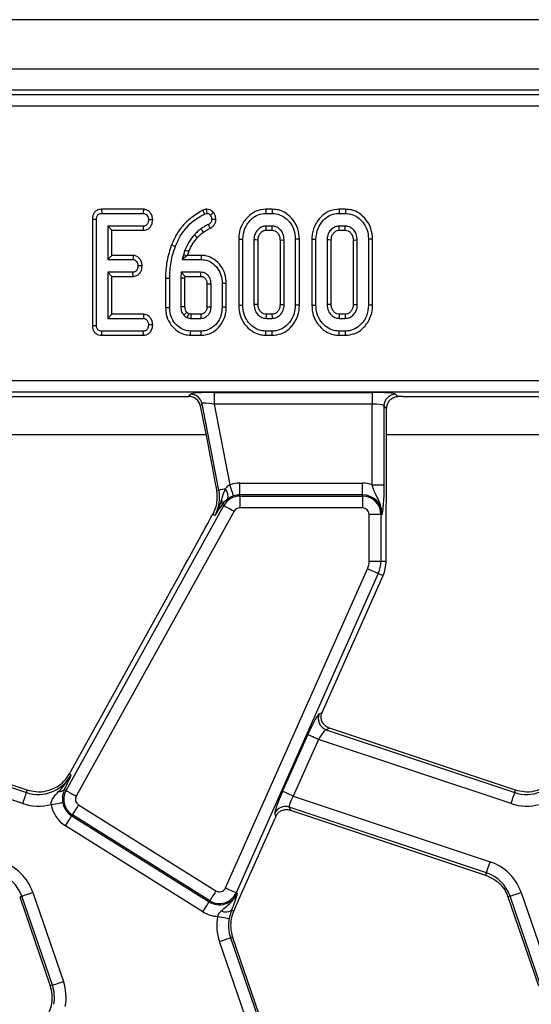
# Model space of a CAD drawing. Units: millimetres. Extents: x -117 to 664, y -32 to 370.
# Drawn here: x 128 to 139, y 178 to 199 of the extents above; entities that cross this region are included whole.
import ezdxf

# ---------------------------------------------------------------- set-up
doc = ezdxf.new("R2010")
doc.units = ezdxf.units.MM

msp = doc.modelspace()

# ---------------------------------------------------------------- linework, layer by layer
at = {"color": 7, "linetype": 'Continuous', "lineweight": 25}
for p, q in [((291.693507, 198.82915), (41.943504, 198.82915)), ((291.693507, 197.779151), (41.943504, 197.779151)), ((141.744457, 197.32915), (66.892555, 197.32915)), ((66.981947, 197.239755), (141.655062, 197.239755)), ((141.655062, 196.990706), (66.981947, 196.990706)), ((129.42013, 194.804151), (129.422074, 194.715986)), ((130.308597, 194.804151), (129.42013, 194.804151)), ((129.422074, 194.715986), (130.305732, 194.715986)), ((130.308597, 194.804151), (130.305732, 194.715986)), ((131.643987, 194.805102), (131.571742, 194.786049)), ((131.603768, 194.703318), (131.651802, 194.715986)), ((133.045757, 194.804151), (132.908995, 194.804151)), ((132.91025, 194.715986), (133.044331, 194.715986)), ((134.599811, 194.804151), (134.463048, 194.804151)), ((134.464303, 194.715986), (134.598384, 194.715986)), ((129.223584, 194.5918), (129.31175, 194.590881)), ((129.223584, 194.5918), (129.223584, 192.332633)), ((129.31175, 192.333702), (129.31175, 194.590881)), ((130.50442, 194.579352), (130.416056, 194.580851)), ((130.307844, 194.445716), (129.548235, 194.445716)), ((129.548235, 194.445716), (129.548235, 193.736257)), ((129.636398, 194.357553), (129.548235, 194.445716)), ((129.636398, 193.824421), (129.636398, 194.357553)), ((129.636398, 194.357553), (130.309766, 194.357553)), ((130.309766, 194.357553), (130.307844, 194.445716)), ((133.041689, 194.445716), (132.912887, 194.445716)), ((132.915268, 194.357553), (133.039313, 194.357553)), ((134.595743, 194.445716), (134.466944, 194.445716)), ((134.469325, 194.357553), (134.593366, 194.357553)), ((132.331694, 194.166808), (132.331694, 192.765217)), ((132.419856, 192.766029), (132.419856, 194.165944)), ((132.656342, 194.151692), (132.656342, 192.780281)), ((132.744508, 192.782259), (132.744508, 194.149821)), ((133.210073, 194.149584), (133.210073, 192.782212)), ((133.298235, 192.780281), (133.298235, 194.151692)), ((133.53472, 194.165944), (133.53472, 192.766029)), ((133.622887, 192.765208), (133.622887, 194.16679)), ((133.885747, 194.166808), (133.885747, 192.765217)), ((133.97391, 192.766029), (133.97391, 194.165944)), ((134.210399, 194.151692), (134.210399, 192.780281)), ((134.298561, 192.782259), (134.298561, 194.149821)), ((134.764126, 194.149584), (134.764126, 192.782212)), ((134.852289, 192.780281), (134.852289, 194.151692)), ((135.088777, 194.165944), (135.088777, 192.766029)), ((135.17694, 192.765208), (135.17694, 194.16679)), ((131.157188, 193.836025), (131.131849, 193.736257)), ((131.190973, 193.933681), (131.157188, 193.836025)), ((131.231515, 193.813774), (131.157188, 193.836025)), ((131.246465, 193.824421), (131.273503, 193.902576)), ((129.636398, 193.824421), (129.548235, 193.736257)), ((129.548235, 193.736257), (130.085608, 193.736257)), ((130.088741, 193.824421), (129.636398, 193.824421)), ((130.088741, 193.824421), (130.085608, 193.736257)), ((131.231515, 193.813774), (131.131849, 193.736257)), ((131.131849, 193.736257), (131.534616, 193.736257)), ((131.246465, 193.824421), (131.231515, 193.813774)), ((131.535625, 193.824421), (131.246465, 193.824421)), ((130.085608, 193.465987), (129.548235, 193.465987)), ((129.548235, 193.465987), (129.548235, 192.486257)), ((129.636398, 193.377824), (129.548235, 193.465987)), ((130.087881, 193.377824), (130.085608, 193.465987)), ((130.281138, 193.599481), (130.192766, 193.601122)), ((131.107042, 193.465987), (131.102288, 193.34352)), ((131.530391, 193.465987), (131.107042, 193.465987)), ((131.191848, 193.377824), (131.107042, 193.465987)), ((129.636398, 193.377824), (130.087881, 193.377824)), ((129.636398, 192.574421), (129.636398, 193.377824)), ((130.777641, 193.341101), (130.777641, 192.71493)), ((130.865803, 192.715881), (130.865803, 193.340354)), ((131.102288, 193.34352), (131.102288, 192.73119)), ((131.190451, 193.341811), (131.102288, 193.34352)), ((131.190451, 193.341811), (131.191848, 193.377824)), ((131.190451, 192.732825), (131.190451, 193.341811)), ((131.191848, 193.377824), (131.528178, 193.377824)), ((131.656019, 193.219374), (131.656019, 192.732561)), ((131.744182, 192.73119), (131.744182, 193.221054)), ((131.980667, 193.2295), (131.980667, 192.722743)), ((132.06883, 192.721576), (132.06883, 193.230469)), ((131.228661, 192.616293), (131.163521, 192.556464)), ((133.622887, 192.765208), (133.53472, 192.766029)), ((129.636398, 192.574421), (129.548235, 192.486257)), ((129.548235, 192.486257), (130.307844, 192.486257)), ((130.310795, 192.574421), (129.636398, 192.574421)), ((130.310795, 192.574421), (130.307844, 192.486257)), ((131.316075, 192.486257), (131.530391, 192.486257)), ((131.527955, 192.574421), (131.318806, 192.574421)), ((132.912887, 192.486257), (133.041689, 192.486257)), ((133.039186, 192.574421), (132.915279, 192.574421)), ((134.466944, 192.486257), (134.595743, 192.486257)), ((134.593239, 192.574421), (134.469332, 192.574421)), ((129.223584, 192.332633), (129.31175, 192.333702)), ((129.421352, 192.127823), (129.422074, 192.215987)), ((130.305732, 192.215987), (129.422074, 192.215987)), ((130.307751, 192.127823), (130.305732, 192.215987)), ((130.50442, 192.349647), (130.416056, 192.351121)), ((131.534616, 192.215987), (131.311855, 192.215987)), ((133.044331, 192.215987), (132.91025, 192.215987)), ((134.598384, 192.215987), (134.464303, 192.215987)), ((129.421352, 192.127823), (130.307751, 192.127823)), ((131.310785, 192.127823), (131.535487, 192.127823)), ((132.90886, 192.127823), (133.045761, 192.127823)), ((134.462914, 192.127823), (134.599818, 192.127823)), ((66.702632, 191.167594), (141.934378, 191.167594)), ((141.934378, 190.918545), (66.702632, 190.918545)), ((131.809416, 190.914732), (135.168808, 190.914732)), ((131.809416, 190.914732), (131.809416, 190.665684)), ((135.168808, 190.914732), (135.168808, 190.665684)), ((125.446351, 190.82915), (131.272124, 190.82915)), ((131.272124, 190.82915), (131.309757, 190.874801)), ((135.666903, 190.874801), (135.713583, 190.828122)), ((135.82135, 190.82915), (141.647125, 190.82915)), ((131.554229, 190.673273), (131.5166, 190.627622)), ((131.5166, 190.627622), (131.680278, 189.785571)), ((131.910997, 188.837861), (131.554229, 190.673273)), ((135.168808, 190.665684), (131.809416, 190.665684)), ((131.809416, 190.665684), (132.142874, 188.950191)), ((135.168808, 188.95334), (135.168808, 190.665684)), ((135.417855, 190.625752), (135.417855, 188.95334)), ((135.475645, 190.567961), (135.417855, 190.625752)), ((135.475645, 189.145094), (135.475645, 190.567961)), ((131.910997, 188.837861), (131.861249, 188.828191)), ((132.357607, 188.736854), (132.357607, 188.985903)), ((132.357607, 188.985903), (134.963507, 188.985903)), ((134.963507, 188.736854), (134.963507, 188.985903)), ((135.168808, 188.95334), (135.417855, 188.95334)), ((132.357607, 188.711169), (132.357607, 188.736854)), ((134.963507, 188.736854), (132.357607, 188.736854)), ((132.357607, 188.711169), (132.357607, 188.46212)), ((132.357607, 188.711169), (134.963507, 188.711169)), ((134.963507, 188.711169), (134.963507, 188.736854)), ((134.963507, 188.711169), (134.963507, 188.46212)), ((128.663397, 182.459732), (132.017615, 188.510898)), ((131.835966, 188.459691), (131.779237, 188.326146)), ((131.978432, 188.532617), (131.971268, 188.521449)), ((132.017615, 188.510898), (131.978432, 188.532617)), ((134.963507, 188.46212), (132.357607, 188.46212)), ((132.235436, 188.390156), (128.881222, 182.338991)), ((131.825859, 188.300304), (131.779237, 188.326146)), ((135.103191, 187.329151), (135.103191, 188.322436)), ((135.352237, 188.322436), (135.103191, 188.322436)), ((135.352237, 188.322436), (135.352237, 187.329151)), ((135.352237, 188.322436), (135.377923, 188.322436)), ((135.463504, 187.329151), (135.463504, 188.019156)), ((132.050598, 180.390088), (135.069499, 187.170652)), ((135.103191, 187.329151), (135.352237, 187.329151)), ((135.352237, 187.329151), (135.463504, 187.329151)), ((131.109705, 187.102492), (128.729379, 182.808272)), ((135.297017, 187.069355), (132.278117, 180.288791)), ((134.104545, 184.117454), (135.398666, 187.024098)), ((135.297017, 187.069355), (135.398666, 187.024098)), ((134.04187, 184.088924), (134.104045, 184.116333)), ((123.815688, 183.75134), (127.821991, 182.416997)), ((127.838565, 182.466757), (123.88712, 183.782828)), ((133.264637, 182.441409), (133.800244, 183.644402)), ((134.262121, 183.782828), (134.190688, 183.75134)), ((134.190688, 183.75134), (138.196992, 182.416997)), ((138.213566, 182.466757), (134.262121, 183.782828)), ((127.743295, 182.180709), (123.652762, 183.543105)), ((134.027763, 183.543105), (133.492155, 182.340112)), ((138.118295, 182.180709), (134.027763, 183.543105)), ((128.769307, 182.78614), (128.729379, 182.808272)), ((128.658822, 182.545635), (128.627384, 182.479694)), ((127.821991, 182.416997), (127.838565, 182.466757)), ((128.663397, 182.459732), (128.627384, 182.479694)), ((133.492155, 182.340112), (137.674697, 180.947072)), ((138.196992, 182.416997), (138.213566, 182.466757)), ((128.929371, 182.152811), (131.848971, 180.328444)), ((128.797395, 181.941606), (128.783783, 181.919824)), ((128.783783, 181.919824), (131.703383, 180.095457)), ((131.716995, 180.117238), (128.797395, 181.941606)), ((133.124123, 181.91487), (133.099145, 181.971531)), ((137.595998, 180.710784), (133.40536, 182.106521)), ((133.40536, 182.106521), (133.433925, 182.041728)), ((133.433925, 182.041728), (137.579425, 180.661024)), ((131.571407, 179.884251), (128.651807, 181.708619)), ((132.365613, 180.211753), (133.103719, 181.869565)), ((137.595998, 180.710784), (137.579425, 180.661024)), ((127.957361, 180.296023), (128.608497, 178.404986)), ((132.278117, 180.288791), (132.301579, 180.278344)), ((138.33236, 180.296023), (138.983496, 178.404986)), ((127.721878, 180.214941), (127.678717, 180.200078)), ((127.678717, 180.200078), (128.329853, 178.309041)), ((128.373014, 178.323903), (127.721878, 180.214941)), ((131.716995, 180.117238), (131.703383, 180.095457)), ((132.226138, 179.898488), (132.365613, 180.211753)), ((138.096879, 180.214941), (138.053715, 180.200078)), ((138.053715, 180.200078), (138.704852, 178.309041)), ((138.748015, 178.323903), (138.096879, 180.214941)), ((132.179702, 179.919163), (132.226138, 179.898488)), ((132.57465, 177.362278), (131.923514, 179.253315)), ((132.158997, 179.334397), (132.202158, 179.349259)), ((132.158997, 179.334397), (132.810133, 177.44336)), ((132.853294, 177.458222), (132.202158, 179.349259)), ((128.373014, 178.323903), (128.329853, 178.309041))]:
    msp.add_line(p, q, dxfattribs=at)
at = {"color": 8, "linetype": 'Continuous', "lineweight": 25}
for p, q in [((131.635392, 190.016488), (125.100645, 190.016488)), ((142.010391, 190.016488), (135.475645, 190.016488))]:
    msp.add_line(p, q, dxfattribs=at)
at = {"color": 7, "linetype": 'Continuous', "lineweight": 25, "flags": 128}
for points in [[(131.571742, 194.786049), (131.586155, 194.748821), (131.603768, 194.703318)], [(131.643987, 194.805102), (131.647146, 194.769086), (131.651802, 194.715986)], [(131.799719, 194.732234), (131.771503, 194.710087), (131.729929, 194.677452)], [(132.908995, 194.804151), (132.909442, 194.772616), (132.91025, 194.715986)], [(133.045757, 194.804151), (133.045262, 194.77348), (133.044331, 194.715986)], [(134.463048, 194.804151), (134.463499, 194.772616), (134.464303, 194.715986)], [(134.599811, 194.804151), (134.599315, 194.77348), (134.598384, 194.715986)], [(131.732879, 194.401017), (131.714991, 194.433175), (131.689811, 194.478445)], [(131.846773, 194.58848), (131.810079, 194.588382), (131.758435, 194.588242)], [(131.45637, 194.202174), (131.438745, 194.218447), (131.415153, 194.240232), (131.391565, 194.262017)], [(131.585716, 194.317755), (131.571742, 194.335931), (131.55186, 194.361791), (131.531978, 194.387651)], [(132.915268, 194.357553), (132.914948, 194.369376), (132.913916, 194.407546), (132.912887, 194.445716)], [(133.039313, 194.357553), (133.040028, 194.383939), (133.040862, 194.414827), (133.041689, 194.445716)], [(134.469325, 194.357553), (134.469001, 194.369376), (134.467969, 194.407546), (134.466944, 194.445716)], [(134.593366, 194.357553), (134.594081, 194.383939), (134.594916, 194.414827), (134.595743, 194.445716)], [(130.904461, 194.046284), (130.92337, 194.038961), (130.950505, 194.028454), (130.986685, 194.014445)], [(132.331694, 194.166808), (132.363228, 194.166499), (132.419856, 194.165944)], [(132.744508, 194.149821), (132.732684, 194.150074), (132.694515, 194.150886), (132.656342, 194.151692)], [(133.210073, 194.149584), (133.236459, 194.150219), (133.267345, 194.150957), (133.298235, 194.151692)], [(133.622887, 194.16679), (133.592213, 194.166495), (133.53472, 194.165944)], [(133.885747, 194.166808), (133.917282, 194.166499), (133.97391, 194.165944)], [(134.298561, 194.149821), (134.286737, 194.150074), (134.248568, 194.150886), (134.210399, 194.151692)], [(134.764126, 194.149584), (134.790512, 194.150219), (134.821398, 194.150957), (134.852289, 194.151692)], [(135.17694, 194.16679), (135.14627, 194.166495), (135.088777, 194.165944)], [(131.273503, 193.902576), (131.250235, 193.911347), (131.220604, 193.922514), (131.190973, 193.933681)], [(131.535625, 193.824421), (131.53532, 193.79785), (131.53497, 193.767054), (131.534616, 193.736257)], [(130.777641, 193.341101), (130.797917, 193.340929), (130.827012, 193.340682), (130.865803, 193.340354)], [(131.656019, 193.219374), (131.665489, 193.219556), (131.704835, 193.220309), (131.744182, 193.221054)], [(132.06883, 193.230469), (132.042261, 193.230177), (132.011464, 193.229838), (131.980667, 193.2295)], [(130.777641, 192.71493), (130.802883, 192.715203), (130.834343, 192.715542), (130.865803, 192.715881)], [(131.190451, 192.732825), (131.172462, 192.732487), (131.137377, 192.731836), (131.102288, 192.73119)], [(131.656019, 192.732561), (131.665783, 192.732407), (131.704984, 192.731795), (131.744182, 192.73119)], [(132.06883, 192.721576), (132.045569, 192.721884), (132.013118, 192.722314), (131.980667, 192.722743)], [(132.331694, 192.765217), (132.361004, 192.765487), (132.39043, 192.765758), (132.419856, 192.766029)], [(132.744508, 192.782259), (132.729257, 192.781913), (132.692801, 192.781094), (132.656342, 192.780281)], [(133.210073, 192.782212), (133.222779, 192.781932), (133.260509, 192.781105), (133.298235, 192.780281)], [(133.885747, 192.765217), (133.915058, 192.765487), (133.944484, 192.765758), (133.97391, 192.766029)], [(134.298561, 192.782259), (134.28331, 192.781913), (134.246854, 192.781094), (134.210399, 192.780281)], [(134.764126, 192.782212), (134.776833, 192.781932), (134.814563, 192.781105), (134.852289, 192.780281)], [(135.17694, 192.765208), (135.145655, 192.765499), (135.088777, 192.766029)], [(131.527955, 192.574421), (131.528227, 192.564653), (131.529315, 192.525456), (131.530391, 192.486257)], [(132.915279, 192.574421), (132.914862, 192.559169), (132.913871, 192.522713), (132.912887, 192.486257)], [(133.039186, 192.574421), (133.039551, 192.561712), (133.040624, 192.523984), (133.041689, 192.486257)], [(134.469332, 192.574421), (134.468915, 192.559169), (134.467928, 192.522713), (134.466944, 192.486257)], [(134.593239, 192.574421), (134.593604, 192.561712), (134.594677, 192.523984), (134.595743, 192.486257)], [(131.310785, 192.127823), (131.311091, 192.153067), (131.311471, 192.184527), (131.311855, 192.215987)], [(131.535487, 192.127823), (131.535257, 192.151084), (131.534936, 192.183536), (131.534616, 192.215987)], [(132.90886, 192.127823), (132.909322, 192.157134), (132.909784, 192.18656), (132.91025, 192.215987)], [(133.045761, 192.127823), (133.045255, 192.159109), (133.044331, 192.215987)], [(134.462914, 192.127823), (134.463376, 192.157134), (134.463841, 192.18656), (134.464303, 192.215987)], [(134.599818, 192.127823), (134.599308, 192.159109), (134.598384, 192.215987)], [(132.047562, 188.864406), (132.0202, 188.859087), (131.995073, 188.854203), (131.972587, 188.849833), (131.953122, 188.846049), (131.936992, 188.842914), (131.924467, 188.84048), (131.915758, 188.838785), (131.910997, 188.837861)], [(132.223478, 188.714548), (132.220796, 188.722389), (132.215442, 188.738042), (132.207601, 188.760969), (132.197539, 188.790385), (132.185603, 188.82528), (132.172199, 188.864459), (132.157794, 188.906577), (132.142874, 188.950191)], [(132.017615, 188.510898), (132.024864, 188.50688), (132.039333, 188.498859), (132.060526, 188.487112), (132.087717, 188.47204), (132.119971, 188.454159), (132.156188, 188.434085), (132.195121, 188.412504), (132.235436, 188.390156)], [(135.069499, 187.170652), (135.11161, 187.151903), (135.152275, 187.133797), (135.190102, 187.116955), (135.223797, 187.101955), (135.252195, 187.089309), (135.274334, 187.079454), (135.289448, 187.072725), (135.297017, 187.069355)], [(134.027763, 183.543105), (133.985652, 183.561854), (133.944987, 183.579959), (133.90716, 183.596801), (133.873468, 183.611802), (133.845067, 183.624447), (133.822927, 183.634303), (133.807818, 183.641031), (133.800244, 183.644402)], [(127.743295, 182.180709), (127.757861, 182.224442), (127.771927, 182.266676), (127.78501, 182.305962), (127.796667, 182.340952), (127.806491, 182.370448), (127.814146, 182.393438), (127.819373, 182.409134), (127.821991, 182.416997)], [(128.663397, 182.459732), (128.670646, 182.455714), (128.685115, 182.447694), (128.706308, 182.435946), (128.733499, 182.420874), (128.765756, 182.402994), (128.801974, 182.382919), (128.840907, 182.361338), (128.881222, 182.338991)], [(133.492155, 182.340112), (133.450045, 182.358861), (133.409379, 182.376967), (133.371553, 182.393808), (133.337861, 182.408809), (133.30946, 182.421454), (133.287324, 182.43131), (133.27221, 182.438039), (133.264637, 182.441409)], [(138.118295, 182.180709), (138.132861, 182.224442), (138.146926, 182.266676), (138.160011, 182.305962), (138.171666, 182.340952), (138.181489, 182.370448), (138.189147, 182.393438), (138.194373, 182.409134), (138.196992, 182.416997)], [(128.348639, 182.164086), (128.394129, 182.171532), (128.438061, 182.178724), (128.478924, 182.185413), (128.51532, 182.191371), (128.546002, 182.196394), (128.569914, 182.200309), (128.586238, 182.202981), (128.594419, 182.20432)], [(128.929371, 182.152811), (128.904945, 182.113721), (128.881356, 182.07597), (128.85941, 182.040855), (128.839867, 182.009578), (128.823394, 181.983213), (128.810553, 181.962664), (128.801788, 181.948634), (128.797395, 181.941606)], [(128.651807, 181.708619), (128.676234, 181.74771), (128.699823, 181.78546), (128.721765, 181.820576), (128.741311, 181.851852), (128.757784, 181.878217), (128.770625, 181.898767), (128.779391, 181.912796), (128.783783, 181.919824)], [(137.595998, 180.710784), (137.598617, 180.718647), (137.603844, 180.734342), (137.611501, 180.757332), (137.621327, 180.786828), (137.632979, 180.821819), (137.646064, 180.861105), (137.660131, 180.903339), (137.674697, 180.947072)], [(127.721878, 180.214941), (127.729716, 180.217639), (127.745359, 180.223025), (127.768269, 180.230914), (127.797665, 180.241035), (127.832534, 180.253042), (127.871687, 180.266523), (127.913775, 180.281016), (127.957361, 180.296023)], [(131.848971, 180.328444), (131.824544, 180.289353), (131.800952, 180.251602), (131.77901, 180.216487), (131.759467, 180.18521), (131.742994, 180.158845), (131.730153, 180.138296), (131.721383, 180.124266), (131.716995, 180.117238)], [(132.050598, 180.390088), (132.092709, 180.371339), (132.133374, 180.353234), (132.171201, 180.336392), (132.204892, 180.321391), (132.233294, 180.308746), (132.255433, 180.29889), (132.270543, 180.292161), (132.278117, 180.288791)], [(138.096879, 180.214941), (138.104715, 180.217639), (138.120357, 180.223025), (138.143268, 180.230914), (138.172664, 180.241035), (138.207535, 180.253042), (138.246686, 180.266523), (138.288776, 180.281016), (138.33236, 180.296023)], [(131.571407, 179.884251), (131.595833, 179.923342), (131.619422, 179.961092), (131.641364, 179.996208), (131.660911, 180.027484), (131.677384, 180.053849), (131.690225, 180.074399), (131.69899, 180.088428), (131.703383, 180.095457)], [(131.884231, 179.784569), (131.929549, 179.776136), (131.973313, 179.767992), (132.01402, 179.760416), (132.050278, 179.753669), (132.080844, 179.747981), (132.104667, 179.743547), (132.120928, 179.740521), (132.129075, 179.739004)], [(131.923514, 179.253315), (131.9671, 179.268322), (132.009188, 179.282814), (132.048341, 179.296295), (132.083209, 179.308302), (132.112606, 179.318424), (132.135516, 179.326313), (132.151159, 179.331699), (132.158997, 179.334397)], [(128.373014, 178.323903), (128.380852, 178.326602), (128.396495, 178.331987), (128.419405, 178.339876), (128.448801, 178.349998), (128.48367, 178.362005), (128.522823, 178.375486), (128.564911, 178.389979), (128.608497, 178.404986)]]:
    msp.add_lwpolyline(points, dxfattribs=at)
at = {"color": 7, "linetype": 'Continuous', "lineweight": 25}
for centre, radius, start, end in [((58.546136, 195.253712), 73.006147, 358.52762653, 358.59683983), ((131.307996, 190.623617), 0.25119, 11.4014741, 89.5983443), ((135.669132, 190.623524), 0.251287, 90.50818, 179.49182), ((131.129966, 188.686043), 0.795651, 331, 11), ((131.881592, 188.714484), 0.223657, 343.0198033, 42.091671), ((132.357608, 188.322436), 0.663466, 90, 108.8841268), ((134.963505, 188.322436), 0.663466, 71.9747235, 90), ((131.849098, 188.57473), 0.136018, 341.9641423, 29.9636005), ((132.357608, 188.322436), 0.388733, 90, 151), ((132.357608, 188.322436), 0.414418, 90, 108.8841268), ((134.963505, 188.322436), 0.414418, 0, 90), ((134.963505, 188.322436), 0.388733, 0, 90), ((132.357608, 188.322436), 0.139684, 90, 151), ((134.963505, 188.322436), 0.139684, 0, 90), ((134.713505, 187.32915), 0.389684, 336, 360), ((134.713505, 187.32915), 0.638733, 336, 360), ((134.713505, 187.32915), 0.75, 336, 0), ((134.2725, 183.988999), 0.251347, 156.574224, 251.004526), ((128.073414, 183.171879), 0.795651, 251.5791044, 331), ((128.073414, 183.171879), 0.75, 302.2314985, 331), ((138.448414, 183.171879), 0.795651, 251.5791044, 331), ((128.523605, 182.577445), 0.142567, 263.0421851, 316.7134516), ((129.003392, 182.27127), 0.388733, 151, 238), ((129.003392, 182.27127), 0.139684, 151, 238), ((128.073414, 183.171879), 1.044699, 251.5791044, 285.2748762), ((129.003392, 182.27127), 0.663466, 189.2970322, 238), ((129.003392, 182.27127), 0.414418, 189.2970322, 238), ((138.448414, 183.171879), 1.044699, 251.5791044, 285.2748762), ((133.32785, 181.867537), 0.251239, 72.030611, 155.5485074), ((126.969577, 179.955902), 1.044699, 19, 71.5791044), ((137.344577, 179.955902), 1.044699, 19, 71.5791044), ((126.969577, 179.955902), 0.795651, 19, 71.5791044), ((137.344577, 179.955902), 0.795651, 19, 71.5791044), ((131.92299, 180.446903), 0.414418, 238, 336), ((131.92299, 180.446903), 0.388733, 238, 336), ((131.92299, 180.446903), 0.139684, 238, 336), ((137.344577, 179.955902), 0.75, 19, 20.9267103), ((131.92299, 180.446903), 0.663466, 238, 266.6509692), ((132.056057, 180.096716), 0.216363, 243.7155561, 304.8527767), ((132.911298, 179.593436), 0.75, 156, 183.4748841), ((132.911298, 179.593436), 1.044699, 169.458028, 199), ((132.911298, 179.593436), 0.795651, 169.458028, 199), ((132.911298, 179.593436), 0.75, 183.4748841, 199), ((127.620713, 178.064865), 1.044699, 349.458028, 19), ((127.620713, 178.064865), 0.75, 5.2425091, 19), ((127.620713, 178.064865), 0.795651, 349.458028, 19), ((127.620713, 178.064865), 0.75, 336, 5.2425091)]:
    msp.add_arc(centre, radius, start, end, dxfattribs=at)
for centre, major_axis, ratio, start_param, end_param in [((131.817918, 190.870988), (0.509429, -0.000736), 0.085857146, 1.587612371, 3.071142235), ((135.168806, 190.870988), (0.5, 0), 0.087488664, 0.087266463, 1.570796327), ((131.270554, 190.578195), (-0.160038, -0.194142), 0.993633531, 2.455320408, 3.827864899), ((135.82135, 190.785406), (0.5, 0), 0.087488664, 1.570796327, 1.788036104), ((131.817918, 190.62194), (0.263974, -0.050304), 0.154276442, 1.632390924, 3.115920788), ((135.168806, 190.62194), (0.25, 0), 0.174977327, 0.087266463, 1.570796327), ((131.171219, 187.303697), (1.166901, 2.112841), 0.018057629, 4.626992231, 5.227464653), ((133.841946, 183.630513), (0.204686, 0.458811), 0.087067876, 0.095836872, 1.579366736), ((134.146244, 184.103565), (0.204686, 0.458811), 0.087067876, 1.579366736, 1.581808703), ((134.069463, 183.529216), (0.126684, 0.221155), 0.169155983, 0.121313442, 1.604843306), ((133.306339, 182.427521), (0.204686, 0.458811), 0.087067876, 1.579366736, 3.062896601), ((133.533856, 182.326224), (0.126684, 0.221155), 0.169155983, 1.604843306, 3.08837317), ((133.145419, 181.855676), (0.204686, 0.458811), 0.087067876, 1.480341372, 1.579366736)]:
    msp.add_ellipse(centre, major_axis=major_axis, ratio=ratio, start_param=start_param, end_param=end_param, dxfattribs=at)
for points, knots in [([(129.42013, 194.804151), (129.398827, 194.802498), (129.35715, 194.799264), (129.299738, 194.772037), (129.257534, 194.728487), (129.228469, 194.666688), (129.225409, 194.619778), (129.223584, 194.5918)], [0, 0, 0, 0, 0.195677266, 0.382822247, 0.570757601, 0.743986053, 1, 1, 1, 1]), ([(129.31175, 194.590881), (129.312534, 194.608253), (129.313838, 194.637124), (129.328361, 194.6728), (129.348109, 194.695586), (129.376088, 194.710747), (129.401874, 194.715154), (129.418508, 194.715839), (129.422074, 194.715986)], [0, 0, 0, 0, 0.271850214, 0.451819031, 0.59482146, 0.73775592, 0.943766708, 1, 1, 1, 1]), ([(130.305732, 194.715986), (130.317535, 194.714726), (130.341249, 194.712193), (130.376202, 194.687546), (130.404067, 194.648818), (130.414718, 194.608825), (130.415795, 194.586311), (130.416056, 194.580851)], [0, 0, 0, 0, 0.182827332, 0.367304615, 0.647503842, 0.914521664, 1, 1, 1, 1]), ([(130.50442, 194.579352), (130.502127, 194.606048), (130.497571, 194.659094), (130.457574, 194.729408), (130.402064, 194.782518), (130.346624, 194.80173), (130.316153, 194.80367), (130.308597, 194.804151)], [0, 0, 0, 0, 0.2423277907, 0.4815160614, 0.7209219691, 0.9307890605, 1, 1, 1, 1]), ([(131.571742, 194.786049), (131.433352, 194.698859), (131.219897, 194.564376), (131.0135, 194.289459), (130.940996, 194.127764), (130.904461, 194.046284)], [0, 0, 0, 0, 0.47770071, 0.736810123, 1, 1, 1, 1]), ([(130.986685, 194.014445), (131.019089, 194.087104), (131.111612, 194.294568), (131.323477, 194.542085), (131.527727, 194.659577), (131.603768, 194.703318)], [0, 0, 0, 0, 0.252799939, 0.721821743, 1, 1, 1, 1]), ([(131.799719, 194.732234), (131.788023, 194.744134), (131.764123, 194.768452), (131.7159, 194.796125), (131.673394, 194.802802), (131.648495, 194.80475), (131.643987, 194.805102)], [0, 0, 0, 0, 0.28211208, 0.576462622, 0.923316449, 1, 1, 1, 1]), ([(131.651802, 194.715986), (131.662563, 194.714879), (131.684213, 194.712653), (131.710684, 194.696964), (131.724112, 194.68335), (131.729929, 194.677452)], [0, 0, 0, 0, 0.359022088, 0.722315053, 1, 1, 1, 1]), ([(131.729929, 194.677452), (131.736467, 194.667084), (131.749626, 194.646217), (131.756818, 194.614788), (131.758001, 194.595361), (131.758435, 194.588242)], [0, 0, 0, 0, 0.38479905, 0.774544242, 1, 1, 1, 1]), ([(131.846773, 194.58848), (131.845733, 194.605501), (131.843321, 194.644993), (131.824154, 194.693531), (131.805953, 194.72236), (131.799719, 194.732234)], [0, 0, 0, 0, 0.332427083, 0.771356415, 1, 1, 1, 1]), ([(132.908995, 194.804151), (132.846024, 194.798006), (132.717909, 194.785505), (132.540602, 194.670735), (132.402471, 194.498135), (132.338008, 194.314651), (132.333223, 194.202616), (132.331694, 194.166808)], [0, 0, 0, 0, 0.1974792, 0.401779184, 0.646128904, 0.886899768, 1, 1, 1, 1]), ([(132.419856, 194.165944), (132.428513, 194.245369), (132.444866, 194.395412), (132.564762, 194.566385), (132.70443, 194.678059), (132.825724, 194.713477), (132.894752, 194.715526), (132.91025, 194.715986)], [0, 0, 0, 0, 0.290426817, 0.5486522398, 0.7450605675, 0.9427594354, 1, 1, 1, 1]), ([(133.044331, 194.715986), (133.097843, 194.710719), (133.205191, 194.700152), (133.35525, 194.603246), (133.474299, 194.458352), (133.529702, 194.298009), (133.533439, 194.199667), (133.53472, 194.165944)], [0, 0, 0, 0, 0.19547023, 0.392116981, 0.638152092, 0.87591818, 1, 1, 1, 1]), ([(133.622887, 194.16679), (133.616727, 194.242135), (133.604793, 194.388094), (133.497188, 194.580718), (133.352053, 194.720396), (133.191379, 194.79399), (133.089084, 194.801128), (133.045757, 194.804151)], [0, 0, 0, 0, 0.236066204, 0.457306143, 0.677992155, 0.863615073, 1, 1, 1, 1]), ([(134.463048, 194.804151), (134.400078, 194.798006), (134.271962, 194.785505), (134.094656, 194.670735), (133.956524, 194.498135), (133.892062, 194.314651), (133.887276, 194.202616), (133.885747, 194.166808)], [0, 0, 0, 0, 0.1974792, 0.401779184, 0.646128904, 0.886899768, 1, 1, 1, 1]), ([(133.97391, 194.165944), (133.982566, 194.245369), (133.998919, 194.395412), (134.118815, 194.566385), (134.258484, 194.678059), (134.379778, 194.713477), (134.448805, 194.715526), (134.464303, 194.715986)], [0, 0, 0, 0, 0.290426817, 0.5486522398, 0.7450605675, 0.9427594354, 1, 1, 1, 1]), ([(134.598384, 194.715986), (134.651896, 194.710718), (134.759245, 194.700151), (134.909307, 194.603249), (135.028352, 194.458351), (135.083753, 194.298009), (135.087494, 194.199667), (135.088777, 194.165944)], [0, 0, 0, 0, 0.195469965, 0.392120368, 0.638152252, 0.875918018, 1, 1, 1, 1]), ([(135.17694, 194.16679), (135.17078, 194.242135), (135.158846, 194.388094), (135.051241, 194.580718), (134.906107, 194.720396), (134.745432, 194.79399), (134.643137, 194.801128), (134.599811, 194.804151)], [0, 0, 0, 0, 0.236066204, 0.457306143, 0.677992155, 0.863615073, 1, 1, 1, 1]), ([(130.416056, 194.580851), (130.412927, 194.556534), (130.408173, 194.519586), (130.383646, 194.478764), (130.359023, 194.457275), (130.333019, 194.446772), (130.315503, 194.446037), (130.307844, 194.445716)], [0, 0, 0, 0, 0.377635492, 0.573774066, 0.727604797, 0.8808847, 1, 1, 1, 1]), ([(130.309766, 194.357553), (130.329432, 194.359267), (130.371696, 194.362953), (130.427745, 194.395168), (130.47233, 194.4502), (130.498777, 194.513374), (130.502774, 194.560111), (130.50442, 194.579352)], [0, 0, 0, 0, 0.179751262, 0.386317706, 0.570787589, 0.823300923, 1, 1, 1, 1]), ([(131.689811, 194.478445), (131.675839, 194.472368), (131.647888, 194.460211), (131.593918, 194.43187), (131.556736, 194.405325), (131.531978, 194.387651)], [0, 0, 0, 0, 0.250369803, 0.500873603, 1, 1, 1, 1]), ([(131.758435, 194.588242), (131.757478, 194.574088), (131.755775, 194.548902), (131.732871, 194.508204), (131.706783, 194.490174), (131.689811, 194.478445)], [0, 0, 0, 0, 0.309583202, 0.55085747, 1, 1, 1, 1]), ([(131.732879, 194.401017), (131.750394, 194.413104), (131.786139, 194.437771), (131.828122, 194.489742), (131.844271, 194.544058), (131.84614, 194.577239), (131.846773, 194.58848)], [0, 0, 0, 0, 0.277296009, 0.565940052, 0.852946155, 1, 1, 1, 1]), ([(131.391565, 194.262017), (131.370452, 194.237517), (131.328199, 194.188484), (131.255941, 194.081184), (131.216917, 193.992584), (131.190973, 193.933681)], [0, 0, 0, 0, 0.250794149, 0.501912041, 1, 1, 1, 1]), ([(131.531978, 194.387651), (131.51959, 194.377948), (131.49481, 194.358539), (131.446681, 194.318027), (131.413598, 194.284408), (131.391565, 194.262017)], [0, 0, 0, 0, 0.250325544, 0.500695859, 1, 1, 1, 1]), ([(131.45637, 194.202174), (131.466751, 194.212698), (131.488187, 194.234427), (131.530172, 194.274331), (131.564149, 194.300894), (131.585716, 194.317755)], [0, 0, 0, 0, 0.255427017, 0.527385364, 1, 1, 1, 1]), ([(131.585716, 194.317755), (131.598422, 194.327281), (131.624061, 194.346502), (131.673202, 194.374739), (131.710436, 194.391135), (131.732879, 194.401017)], [0, 0, 0, 0, 0.280704542, 0.566424607, 1, 1, 1, 1]), ([(132.912887, 194.445716), (132.882427, 194.442366), (132.82276, 194.435804), (132.744159, 194.379677), (132.684529, 194.30198), (132.6591, 194.218978), (132.657039, 194.1687), (132.656342, 194.151692)], [0, 0, 0, 0, 0.209794556, 0.410947462, 0.650268724, 0.881693017, 1, 1, 1, 1]), ([(132.744508, 194.149821), (132.746742, 194.179354), (132.75078, 194.232723), (132.791575, 194.299355), (132.840403, 194.343096), (132.886291, 194.356297), (132.909178, 194.357289), (132.915268, 194.357553)], [0, 0, 0, 0, 0.294201712, 0.531655051, 0.76890334, 0.938501936, 1, 1, 1, 1]), ([(133.039313, 194.357553), (133.060784, 194.355574), (133.102534, 194.351727), (133.156424, 194.307469), (133.197186, 194.247974), (133.208302, 194.189226), (133.20974, 194.157025), (133.210073, 194.149584)], [0, 0, 0, 0, 0.212010415, 0.412252942, 0.675406807, 0.92498695, 1, 1, 1, 1]), ([(133.298235, 194.151692), (133.293572, 194.197264), (133.285365, 194.277461), (133.222448, 194.367286), (133.152881, 194.424535), (133.088956, 194.443467), (133.051624, 194.445243), (133.041689, 194.445716)], [0, 0, 0, 0, 0.3128409997, 0.5505239569, 0.7400948978, 0.9308391617, 1, 1, 1, 1]), ([(134.466944, 194.445716), (134.436484, 194.442366), (134.376817, 194.435803), (134.298213, 194.379678), (134.238583, 194.30198), (134.213152, 194.218978), (134.211095, 194.1687), (134.210399, 194.151692)], [0, 0, 0, 0, 0.209793172, 0.410951954, 0.650271638, 0.881694403, 1, 1, 1, 1]), ([(134.298561, 194.149821), (134.300798, 194.179354), (134.304838, 194.232722), (134.345628, 194.299356), (134.394456, 194.343096), (134.440346, 194.356297), (134.463233, 194.357289), (134.469325, 194.357553)], [0, 0, 0, 0, 0.294201321, 0.531646389, 0.768892735, 0.938489942, 1, 1, 1, 1]), ([(134.593366, 194.357553), (134.614837, 194.355574), (134.656588, 194.351727), (134.710476, 194.307468), (134.751245, 194.247976), (134.762355, 194.189226), (134.763793, 194.157025), (134.764126, 194.149584)], [0, 0, 0, 0, 0.212009523, 0.412251207, 0.675410863, 0.924987266, 1, 1, 1, 1]), ([(134.852289, 194.151692), (134.847625, 194.197264), (134.839419, 194.277461), (134.776501, 194.367286), (134.706934, 194.424535), (134.643009, 194.443467), (134.605677, 194.445243), (134.595743, 194.445716)], [0, 0, 0, 0, 0.3128409997, 0.5505239569, 0.7400948978, 0.9308391617, 1, 1, 1, 1]), ([(130.904461, 194.046284), (130.868354, 193.933694), (130.81343, 193.762424), (130.78216, 193.523686), (130.77914, 193.401663), (130.777641, 193.341101)], [0, 0, 0, 0, 0.491457802, 0.747598559, 1, 1, 1, 1]), ([(131.273503, 193.902576), (131.285506, 193.93174), (131.309834, 193.990852), (131.367537, 194.09386), (131.42224, 194.16056), (131.45637, 194.202174)], [0, 0, 0, 0, 0.268068405, 0.543342086, 1, 1, 1, 1]), ([(130.865803, 193.340354), (130.870977, 193.453453), (130.878805, 193.624593), (130.929689, 193.849029), (130.96763, 193.959143), (130.986685, 194.014445)], [0, 0, 0, 0, 0.492377507, 0.745059346, 1, 1, 1, 1]), ([(130.085608, 193.736257), (130.096869, 193.734981), (130.119491, 193.732416), (130.15244, 193.708993), (130.178878, 193.671491), (130.191304, 193.631801), (130.192448, 193.6078), (130.192766, 193.601122)], [0, 0, 0, 0, 0.1770104638, 0.355579775, 0.619470624, 0.8941233465, 1, 1, 1, 1]), ([(130.281138, 193.599481), (130.278668, 193.627076), (130.27385, 193.680904), (130.235279, 193.747955), (130.185441, 193.79805), (130.133147, 193.820887), (130.099962, 193.823528), (130.088741, 193.824421)], [0, 0, 0, 0, 0.252448288, 0.492436023, 0.693968827, 0.896528976, 1, 1, 1, 1]), ([(131.534616, 193.736257), (131.581377, 193.731968), (131.675122, 193.72337), (131.808919, 193.639664), (131.918329, 193.511345), (131.97429, 193.36136), (131.978914, 193.265744), (131.980667, 193.2295)], [0, 0, 0, 0, 0.186376043, 0.373644567, 0.616115254, 0.854487871, 1, 1, 1, 1]), ([(132.06883, 193.230469), (132.063604, 193.297806), (132.052116, 193.445855), (131.938576, 193.638012), (131.783465, 193.769478), (131.64152, 193.819929), (131.562557, 193.823278), (131.535625, 193.824421)], [0, 0, 0, 0, 0.22762726, 0.500461738, 0.731636495, 0.908468274, 1, 1, 1, 1]), ([(130.192766, 193.601122), (130.189753, 193.576745), (130.185222, 193.540093), (130.161097, 193.499699), (130.137447, 193.477828), (130.111255, 193.467289), (130.093527, 193.466389), (130.085608, 193.465987)], [0, 0, 0, 0, 0.379152494, 0.570089585, 0.723095396, 0.876313994, 1, 1, 1, 1]), ([(130.087881, 193.377824), (130.106909, 193.379471), (130.145417, 193.382806), (130.197954, 193.410693), (130.243257, 193.459739), (130.27393, 193.525027), (130.278852, 193.575876), (130.281138, 193.599481)], [0, 0, 0, 0, 0.174509854, 0.353154881, 0.531711134, 0.782615666, 1, 1, 1, 1]), ([(131.744182, 193.221054), (131.740946, 193.256875), (131.735184, 193.320665), (131.688238, 193.395403), (131.645491, 193.43303), (131.611904, 193.450673), (131.579235, 193.463058), (131.55002, 193.46481), (131.530391, 193.465987)], [0, 0, 0, 0, 0.294077363, 0.523701469, 0.712446729, 0.759106022, 0.838155863, 1, 1, 1, 1]), ([(131.528178, 193.377824), (131.536241, 193.377457), (131.548703, 193.376891), (131.565366, 193.373891), (131.57777, 193.369177), (131.597028, 193.358466), (131.616599, 193.339594), (131.634319, 193.313702), (131.649719, 193.28122), (131.654989, 193.248588), (131.655814, 193.225201), (131.656019, 193.219374)], [0, 0, 0, 0, 0.10609021, 0.163989784, 0.221884121, 0.279762901, 0.453126444, 0.572497573, 0.691847351, 0.923216696, 1, 1, 1, 1]), ([(130.777641, 192.71493), (130.782448, 192.650221), (130.792125, 192.519958), (130.885593, 192.343057), (131.019783, 192.211493), (131.170251, 192.138107), (131.268274, 192.130934), (131.310785, 192.127823)], [0, 0, 0, 0, 0.22001828, 0.442902985, 0.665812279, 0.855066243, 1, 1, 1, 1]), ([(131.311855, 192.215987), (131.264399, 192.220645), (131.169287, 192.229981), (131.04552, 192.306997), (130.943689, 192.418353), (130.875443, 192.559754), (130.86889, 192.66588), (130.865803, 192.715881)], [0, 0, 0, 0, 0.190789323, 0.382392971, 0.572432079, 0.798551159, 1, 1, 1, 1]), ([(131.102288, 192.73119), (131.103138, 192.712456), (131.105333, 192.664056), (131.127345, 192.602788), (131.154578, 192.567916), (131.163521, 192.556464)], [0, 0, 0, 0, 0.29779459, 0.7693984301, 1, 1, 1, 1]), ([(131.228661, 192.616293), (131.22223, 192.624688), (131.204691, 192.64758), (131.192002, 192.688713), (131.190907, 192.719862), (131.190451, 192.732825)], [0, 0, 0, 0, 0.25266952, 0.68898596, 1, 1, 1, 1]), ([(131.270753, 192.583567), (131.267306, 192.585767), (131.257138, 192.592255), (131.242945, 192.603082), (131.232876, 192.612395), (131.228661, 192.616293)], [0, 0, 0, 0, 0.229693084, 0.677537715, 1, 1, 1, 1]), ([(131.270753, 192.583567), (131.270144, 192.582299), (131.261969, 192.565289), (131.24909, 192.538652), (131.236813, 192.513312), (131.232145, 192.503677)], [0, 0, 0, 0, 0.047565089, 0.637835997, 1, 1, 1, 1]), ([(131.318806, 192.574421), (131.313463, 192.574723), (131.302525, 192.575341), (131.286306, 192.578129), (131.275882, 192.581774), (131.270753, 192.583567)], [0, 0, 0, 0, 0.326689615, 0.668762297, 1, 1, 1, 1]), ([(131.656019, 192.732561), (131.655685, 192.719028), (131.654898, 192.687171), (131.641266, 192.647628), (131.616769, 192.611889), (131.590031, 192.588235), (131.556533, 192.575473), (131.537314, 192.574766), (131.527955, 192.574421)], [0, 0, 0, 0, 0.177991747, 0.419005009, 0.536302893, 0.74786829, 0.877216775, 1, 1, 1, 1]), ([(131.530391, 192.486257), (131.555143, 192.488479), (131.604952, 192.492949), (131.666722, 192.5351), (131.713406, 192.591733), (131.740711, 192.659436), (131.743061, 192.708015), (131.744182, 192.73119)], [0, 0, 0, 0, 0.203219132, 0.408940974, 0.598259918, 0.80834878, 1, 1, 1, 1]), ([(131.980667, 192.722743), (131.975428, 192.660149), (131.965259, 192.538661), (131.873297, 192.37943), (131.753577, 192.269228), (131.631201, 192.220964), (131.561336, 192.217364), (131.534616, 192.215987)], [0, 0, 0, 0, 0.249741193, 0.484714101, 0.719565873, 0.892744919, 1, 1, 1, 1]), ([(131.535487, 192.127823), (131.596879, 192.134182), (131.717869, 192.146715), (131.882233, 192.256599), (132.005994, 192.415187), (132.063354, 192.584163), (132.067443, 192.686773), (132.06883, 192.721576)], [0, 0, 0, 0, 0.207052541, 0.408059458, 0.651300378, 0.881729326, 1, 1, 1, 1]), ([(132.331694, 192.765217), (132.33737, 192.69267), (132.348522, 192.550153), (132.45013, 192.358695), (132.601583, 192.209895), (132.767616, 192.135928), (132.873654, 192.129843), (132.90886, 192.127823)], [0, 0, 0, 0, 0.227495243, 0.446906615, 0.66591844, 0.889078505, 1, 1, 1, 1]), ([(132.91025, 192.215987), (132.857572, 192.220845), (132.751858, 192.230594), (132.60419, 192.323988), (132.485561, 192.463552), (132.426271, 192.624596), (132.421627, 192.726991), (132.419856, 192.766029)], [0, 0, 0, 0, 0.192122979, 0.385554918, 0.623799779, 0.856571123, 1, 1, 1, 1]), ([(132.656342, 192.780281), (132.661707, 192.732793), (132.670811, 192.652216), (132.737494, 192.558878), (132.816413, 192.496836), (132.88124, 192.489727), (132.912887, 192.486257)], [0, 0, 0, 0, 0.326372913, 0.553771682, 0.782160784, 1, 1, 1, 1]), ([(132.915279, 192.574421), (132.897028, 192.57582), (132.859464, 192.5787), (132.80709, 192.615609), (132.765789, 192.670215), (132.746448, 192.730955), (132.745026, 192.768564), (132.744508, 192.782259)], [0, 0, 0, 0, 0.181303352, 0.373149219, 0.62153444, 0.862188383, 1, 1, 1, 1]), ([(133.210073, 192.782212), (133.208379, 192.753961), (133.205269, 192.702084), (133.16654, 192.635983), (133.119513, 192.592788), (133.073026, 192.575868), (133.048159, 192.574805), (133.039186, 192.574421)], [0, 0, 0, 0, 0.2806019656, 0.5152605985, 0.7502181065, 0.9098712208, 1, 1, 1, 1]), ([(133.041689, 192.486257), (133.074972, 192.490426), (133.14177, 192.498794), (133.219098, 192.560682), (133.274859, 192.640306), (133.295788, 192.717222), (133.297678, 192.765927), (133.298235, 192.780281)], [0, 0, 0, 0, 0.229234962, 0.460071683, 0.66099815, 0.900087653, 1, 1, 1, 1]), ([(133.53472, 192.766029), (133.526805, 192.687134), (133.511755, 192.537116), (133.392896, 192.365695), (133.253109, 192.254646), (133.13136, 192.21879), (133.061269, 192.216532), (133.044331, 192.215987)], [0, 0, 0, 0, 0.287669107, 0.546999122, 0.741659185, 0.937569806, 1, 1, 1, 1]), ([(133.045761, 192.127823), (133.109789, 192.133961), (133.240082, 192.146451), (133.41732, 192.261921), (133.553771, 192.434249), (133.616547, 192.616428), (133.621336, 192.728804), (133.622887, 192.765208)], [0, 0, 0, 0, 0.2004505136, 0.4079079291, 0.6454979597, 0.8851619834, 1, 1, 1, 1]), ([(133.885747, 192.765217), (133.891426, 192.69267), (133.902581, 192.550154), (134.004182, 192.358694), (134.155636, 192.209895), (134.321669, 192.135928), (134.427707, 192.129843), (134.462914, 192.127823)], [0, 0, 0, 0, 0.227496094, 0.446905947, 0.665918036, 0.889078371, 1, 1, 1, 1]), ([(134.464303, 192.215987), (134.411625, 192.220845), (134.305911, 192.230594), (134.158243, 192.323988), (134.039614, 192.463552), (133.980324, 192.624596), (133.97568, 192.726991), (133.97391, 192.766029)], [0, 0, 0, 0, 0.192122979, 0.385554918, 0.623799779, 0.856571123, 1, 1, 1, 1]), ([(134.210399, 192.780281), (134.215762, 192.732792), (134.224863, 192.652216), (134.291547, 192.558878), (134.370467, 192.496835), (134.435296, 192.489727), (134.466944, 192.486257)], [0, 0, 0, 0, 0.326368929, 0.553766179, 0.782153756, 1, 1, 1, 1]), ([(134.469332, 192.574421), (134.451081, 192.57582), (134.413517, 192.5787), (134.361144, 192.615609), (134.319842, 192.670215), (134.300501, 192.730955), (134.299079, 192.768564), (134.298561, 192.782259)], [0, 0, 0, 0, 0.181303352, 0.373149219, 0.62153444, 0.862188383, 1, 1, 1, 1]), ([(134.764126, 192.782212), (134.762432, 192.753961), (134.759322, 192.702084), (134.720593, 192.635983), (134.673566, 192.592788), (134.627079, 192.575868), (134.602212, 192.574805), (134.593239, 192.574421)], [0, 0, 0, 0, 0.2806019656, 0.5152605985, 0.7502181065, 0.9098712208, 1, 1, 1, 1]), ([(134.595743, 192.486257), (134.629025, 192.490426), (134.695823, 192.498794), (134.773151, 192.560682), (134.828912, 192.640306), (134.849841, 192.717222), (134.851731, 192.765927), (134.852289, 192.780281)], [0, 0, 0, 0, 0.229234962, 0.460071683, 0.66099815, 0.900087653, 1, 1, 1, 1]), ([(135.088777, 192.766029), (135.080861, 192.687134), (135.065807, 192.537116), (134.94695, 192.365695), (134.807163, 192.254646), (134.685413, 192.21879), (134.615322, 192.216532), (134.598384, 192.215987)], [0, 0, 0, 0, 0.287669717, 0.54699951, 0.741659406, 0.93756986, 1, 1, 1, 1]), ([(134.599818, 192.127823), (134.663844, 192.133961), (134.794136, 192.146452), (134.971376, 192.261919), (135.107824, 192.434251), (135.170601, 192.616428), (135.175389, 192.728804), (135.17694, 192.765208)], [0, 0, 0, 0, 0.200447246, 0.4079086194, 0.6454969127, 0.8851616442, 1, 1, 1, 1]), ([(130.307844, 192.486257), (130.319064, 192.48507), (130.341606, 192.482684), (130.373803, 192.460149), (130.399898, 192.425072), (130.414274, 192.385578), (130.41559, 192.360146), (130.416056, 192.351121)], [0, 0, 0, 0, 0.175346523, 0.352301581, 0.599252053, 0.857802254, 1, 1, 1, 1]), ([(130.50442, 192.349647), (130.501922, 192.377189), (130.497047, 192.430928), (130.456648, 192.501792), (130.403562, 192.551309), (130.350407, 192.571557), (130.321104, 192.573675), (130.310795, 192.574421)], [0, 0, 0, 0, 0.251407, 0.49053166, 0.730557019, 0.905199315, 1, 1, 1, 1]), ([(131.163521, 192.556464), (131.168898, 192.551457), (131.179656, 192.541441), (131.201776, 192.52274), (131.220079, 192.511251), (131.232145, 192.503677)], [0, 0, 0, 0, 0.254079652, 0.508292506, 1, 1, 1, 1]), ([(131.232145, 192.503677), (131.243931, 192.499439), (131.263321, 192.492467), (131.291746, 192.487701), (131.307935, 192.48674), (131.316075, 192.486257)], [0, 0, 0, 0, 0.435240451, 0.716041177, 1, 1, 1, 1]), ([(131.318806, 192.574421), (131.318761, 192.573022), (131.318161, 192.554271), (131.317268, 192.524886), (131.316404, 192.496896), (131.316075, 192.486257)], [0, 0, 0, 0, 0.0475945, 0.637971876, 1, 1, 1, 1]), ([(129.223584, 192.332633), (129.225047, 192.308876), (129.227793, 192.264301), (129.25528, 192.203522), (129.299118, 192.159281), (129.355849, 192.1333), (129.397803, 192.128168), (129.420121, 192.127841), (129.421352, 192.127823)], [0, 0, 0, 0, 0.221215533, 0.415073112, 0.609697894, 0.791119892, 0.988483822, 1, 1, 1, 1]), ([(129.422074, 192.215987), (129.407992, 192.216773), (129.383327, 192.21815), (129.350488, 192.232888), (129.328773, 192.255647), (129.31398, 192.29022), (129.312619, 192.316761), (129.31175, 192.333702)], [0, 0, 0, 0, 0.227735014, 0.398854187, 0.571534666, 0.726502585, 1, 1, 1, 1]), ([(130.416056, 192.351121), (130.412899, 192.326786), (130.408129, 192.290027), (130.384019, 192.249505), (130.36004, 192.228478), (130.333444, 192.217389), (130.314809, 192.216446), (130.305732, 192.215987)], [0, 0, 0, 0, 0.3742724416, 0.5653342816, 0.7132965915, 0.8603545562, 1, 1, 1, 1]), ([(130.307751, 192.127823), (130.326943, 192.129435), (130.369865, 192.13304), (130.427414, 192.164701), (130.472694, 192.221113), (130.498877, 192.284249), (130.502819, 192.330757), (130.50442, 192.349647)], [0, 0, 0, 0, 0.174680115, 0.390679037, 0.575279665, 0.827497227, 1, 1, 1, 1]), ([(135.475645, 190.567961), (135.4778, 190.593656), (135.482097, 190.644879), (135.514306, 190.715534), (135.566342, 190.777621), (135.636538, 190.819777), (135.691245, 190.825703), (135.713583, 190.828122)], [0, 0, 0, 0, 0.1868125036, 0.3724028399, 0.5877786617, 0.8316829728, 1, 1, 1, 1]), ([(131.680278, 189.785571), (131.711401, 189.625979), (131.773808, 189.305961), (131.832052, 188.987724), (131.861249, 188.828191)], [0, 0, 0, 0, 0.498694102, 1, 1, 1, 1]), ([(135.463504, 188.019156), (135.464632, 188.169767), (135.466896, 188.472177), (135.474687, 188.842205), (135.475407, 189.069835), (135.475645, 189.145094)], [0, 0, 0, 0, 0.399088631, 0.801328779, 1, 1, 1, 1]), ([(131.861249, 188.828191), (131.868922, 188.744062), (131.880251, 188.619839), (131.846772, 188.498768), (131.835966, 188.459691)], [0, 0, 0, 0, 0.677234457, 1, 1, 1, 1]), ([(132.047562, 188.864406), (132.022915, 188.807997), (131.991514, 188.736133), (131.971286, 188.659208), (131.966936, 188.642664)], [0, 0, 0, 0, 0.784936657, 1, 1, 1, 1]), ([(132.142874, 188.950191), (132.130473, 188.943041), (132.092036, 188.920877), (132.065522, 188.887211), (132.047562, 188.864406)], [0, 0, 0, 0, 0.322612713, 1, 1, 1, 1]), ([(135.377923, 188.322436), (135.377942, 188.323114), (135.378544, 188.344514), (135.377154, 188.385737), (135.366013, 188.461474), (135.32882, 188.585993), (135.257618, 188.714117), (135.199202, 188.847814), (135.178008, 188.921397), (135.168808, 188.95334)], [0, 0, 0, 0, 0.003030317, 0.095603637, 0.183802156, 0.345602297, 0.677316532, 0.859922727, 1, 1, 1, 1]), ([(135.417855, 188.95334), (135.417415, 188.897246), (135.416476, 188.777562), (135.408078, 188.590121), (135.396544, 188.459961), (135.386734, 188.383327), (135.38184, 188.348587), (135.379277, 188.331462), (135.377979, 188.322808), (135.377923, 188.322436)], [0, 0, 0, 0, 0.205104364, 0.437613743, 0.754732076, 0.875722164, 0.936476477, 0.997265752, 1, 1, 1, 1]), ([(131.966936, 188.642664), (131.935825, 188.545748), (131.898098, 188.428223), (131.8377, 188.320376), (131.826322, 188.30109), (131.825859, 188.300304)], [0, 0, 0, 0, 0.818544982, 0.99260907, 1, 1, 1, 1]), ([(132.095499, 188.649167), (132.058836, 188.618941), (132.013707, 188.581735), (131.984004, 188.540376), (131.978432, 188.532617)], [0, 0, 0, 0, 0.812405665, 1, 1, 1, 1]), ([(132.223478, 188.714548), (132.207593, 188.708563), (132.164656, 188.692384), (132.122963, 188.668176), (132.099438, 188.651894), (132.095499, 188.649167)], [0, 0, 0, 0, 0.328340071, 0.887529855, 1, 1, 1, 1]), ([(131.971268, 188.521449), (131.922327, 188.446526), (131.873056, 188.371097), (131.826173, 188.300775), (131.825859, 188.300304)], [0, 0, 0, 0, 0.993299734, 1, 1, 1, 1]), ([(134.262121, 183.782828), (134.236922, 183.793844), (134.186616, 183.815836), (134.127964, 183.875323), (134.089325, 183.949814), (134.077565, 184.036256), (134.09558, 184.090735), (134.104045, 184.116333)], [0, 0, 0, 0, 0.193695107, 0.386690056, 0.596797824, 0.810548509, 1, 1, 1, 1]), ([(128.506335, 182.435928), (128.603744, 182.545631), (128.701767, 182.656025), (128.768886, 182.785329), (128.769307, 182.78614)], [0, 0, 0, 0, 0.99373424, 1, 1, 1, 1]), ([(128.769307, 182.78614), (128.769073, 182.785623), (128.734259, 182.708559), (128.696414, 182.626823), (128.658822, 182.545635)], [0, 0, 0, 0, 0.006704291, 1, 1, 1, 1]), ([(128.473422, 182.537454), (128.396406, 182.49995), (128.254152, 182.430679), (128.032131, 182.417943), (127.900256, 182.4512), (127.838565, 182.466757)], [0, 0, 0, 0, 0.38585872, 0.712706454, 1, 1, 1, 1]), ([(128.348639, 182.164086), (128.34874, 182.177539), (128.349053, 182.219631), (128.366525, 182.260868), (128.413258, 182.342523), (128.460646, 182.390078), (128.506335, 182.435928)], [0, 0, 0, 0, 0.11961849, 0.374257816, 0.396703688, 1, 1, 1, 1]), ([(128.627384, 182.479694), (128.612652, 182.438804), (128.591702, 182.380659), (128.587029, 182.293922), (128.588891, 182.244965), (128.592233, 182.220391), (128.594419, 182.20432)], [0, 0, 0, 0, 0.5501726103, 0.7823355689, 0.8576559177, 1, 1, 1, 1]), ([(138.84842, 182.537454), (138.771406, 182.49995), (138.629152, 182.430678), (138.407132, 182.417943), (138.275256, 182.4512), (138.213566, 182.466757)], [0, 0, 0, 0, 0.385854461, 0.712708513, 1, 1, 1, 1]), ([(133.124123, 181.91487), (133.137215, 181.937464), (133.163359, 181.982579), (133.227319, 182.029369), (133.304494, 182.056158), (133.377693, 182.057486), (133.42043, 182.045509), (133.433925, 182.041728)], [0, 0, 0, 0, 0.209659312, 0.418637389, 0.644444533, 0.887725976, 1, 1, 1, 1]), ([(137.579425, 180.661024), (137.65736, 180.626348), (137.807175, 180.559689), (137.961999, 180.399336), (138.020319, 180.276138), (138.045104, 180.223782)], [0, 0, 0, 0, 0.3840342862, 0.7382286087, 1, 1, 1, 1]), ([(131.960245, 179.902723), (131.999949, 179.936708), (132.078947, 180.004327), (132.181622, 180.091681), (132.255554, 180.185174), (132.287813, 180.244841), (132.301321, 180.277716), (132.301579, 180.278344)], [0, 0, 0, 0, 0.307060304, 0.610938237, 0.794975276, 0.996086102, 1, 1, 1, 1]), ([(132.301579, 180.278344), (132.301479, 180.277981), (132.297599, 180.263798), (132.289542, 180.235219), (132.275174, 180.186343), (132.262476, 180.147288), (132.255404, 180.125539)], [0, 0, 0, 0, 0.008015206, 0.313197138, 0.617524084, 1, 1, 1, 1]), ([(132.255404, 180.125539), (132.251102, 180.11274), (132.23099, 180.052906), (132.202275, 179.978026), (132.179702, 179.919163)], [0, 0, 0, 0, 0.213896819, 1, 1, 1, 1]), ([(131.884231, 179.784569), (131.887862, 179.794776), (131.901303, 179.832555), (131.929147, 179.87222), (131.954574, 179.897161), (131.960245, 179.902723)], [0, 0, 0, 0, 0.223371351, 0.826795613, 1, 1, 1, 1]), ([(132.179702, 179.919163), (132.168536, 179.887476), (132.153716, 179.845417), (132.137756, 179.782356), (132.132196, 179.754591), (132.129075, 179.739004)], [0, 0, 0, 0, 0.572650429, 0.760094411, 1, 1, 1, 1])]:
    msp.add_open_spline(points, degree=3, knots=knots, dxfattribs=at)

doc.saveas('drawing.dxf')
